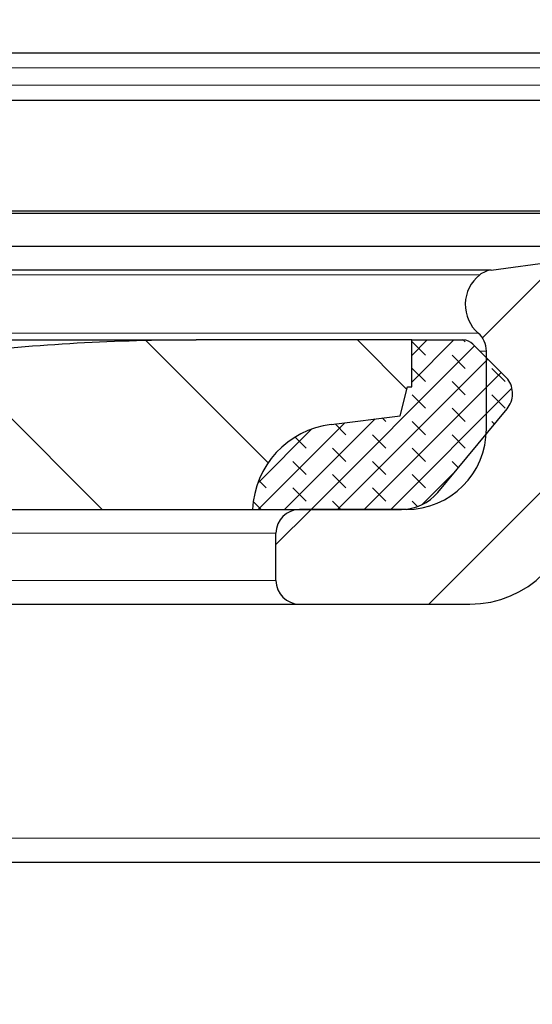
# Model space of a CAD drawing. Units: millimetres. Extents: x 0 to 420, y 0 to 297.
# Drawn here: x 156 to 162, y 226 to 236 of the extents above; entities that cross this region are included whole.
import ezdxf

# ---------------------------------------------------------------- set-up
doc = ezdxf.new("R2010")
doc.units = ezdxf.units.MM
doc.styles.add('SLDTEXTSTYLE0', font='TXT', dxfattribs={"width": 0.605})
doc.dimstyles.new('SLDDIMSTYLE1', dxfattribs={"dimtxt": 3.0819824219, "dimasz": 2.5, "dimexe": 0, "dimexo": 0.0625, "dimgap": 0.7704956055, "dimtad": 1, "dimdec": 0, "dimlfac": 2, "dimrnd": 1e-09, "dimzin": 12, "dimdsep": 46, "dimtxsty": 'SLDTEXTSTYLE0', "dimsah": 1, "dimcen": 0.09, "dimadec": 0, "dimazin": 3, "dimtfac": 1, "dimtdec": 3, "dimtofl": 0, "dimtmove": 0, "dimatfit": 3, "dimfxl": 1, "dimfrac": 2, "dimtolj": 1, "dimtzin": 12, "dimarcsym": 0})
pattern_1 = [(135.0000000000002, (0, 0), (-1.12253201513364, -1.122532015133648), [])]
pattern_2 = [(45, (0, 0), (-1.122532015133644, 1.122532015133644), [])]

# ---------------------------------------------------------------- blocks, each defined once
blk = doc.blocks.new('_D_4')
at = {"color": 7, "linetype": 'Continuous', "lineweight": 0}
for p, q in [((100.9631606239, 228.4826243159), (100.9631606239, 258.2507101031)), ((175.063843758, 228.4826243159), (175.063843758, 258.2507101031)), ((175.063843758, 257.2507101031), (100.9631606239, 257.2507101031))]:
    blk.add_line(p, q, dxfattribs=at)
at = {"color": 7, "linetype": 'Continuous', "lineweight": 18}
for points in [[(100.9631606239, 257.2507101031), (103.4631606239, 256.8757101031), (103.4631606239, 257.6257101031)], [(175.063843758, 257.2507101031), (172.563843758, 257.6257101031), (172.563843758, 256.8757101031)]]:
    blk.add_solid(points, dxfattribs=at)
at = {"color": 7, "linetype": 'Continuous', "lineweight": 18, "char_height": 3.175, "attachment_point": 1, "style": 'SLDTEXTSTYLE0'}
for s, insert in [('%%c', (132.2375005848, 261.3435004097)), ('148', (136.7339473955, 261.3435004097))]:
    blk.add_mtext(s, dxfattribs=dict(at, insert=insert))

msp = doc.modelspace()

# ---------------------------------------------------------------- hatches: boundary and pattern name
at = {"linetype": 'Continuous', "lineweight": 18}
h = msp.add_hatch(dxfattribs=at)
h.set_pattern_fill('ANSI31', scale=0.5, style=0)
h.set_pattern_definition(pattern_2)
edge = h.paths.add_edge_path(flags=0)
edge.add_arc((171.3753561174737, 227.7497716245079), 0.25, 179.0000000000113, 270.0000000000008)
edge.add_line((171.375356038053, 227.4997716245078), (171.4699400020363, 227.4997716245078))
edge.add_arc((171.4699399139579, 227.7497716245079), 0.25, 269.9999999999943, 329.7331169334835)
edge.add_line((171.6858616697319, 227.6237645001715), (172.044443191284, 228.2382182632377))
edge.add_arc((171.6125996797361, 228.4902325119104), 0.5, 329.7331169334907, 359.3220501035104)
edge.add_line((172.1125646783798, 228.484316421033), (172.1423300852041, 230.9997716245078))
edge.add_arc((172.482330085204, 230.9997716245078), 0.3399999999999099, 157.2064772490109, 180, ccw=False)
edge.add_arc((172.3993584593376, 231.0346386476253), 0.25, 33.74000000002741, 157.2064772490216, ccw=False)
edge.add_line((172.6072501005715, 231.1734949240592), (173.5073718040306, 229.8258584826373))
edge.add_arc((173.0915885215628, 229.5481459297696), 0.5, -4.092726157978177e-12, 33.74000000002832, ccw=False)
edge.add_line((173.5915885215628, 229.5481459297696), (173.5915885215628, 229.1633306268353))
edge.add_arc((173.3665885215628, 229.1633306268353), 0.2250000000000059, 309.4999999991853, 360, ccw=False)
edge.add_line((173.5097061211228, 228.989715095571), (173.3816534003208, 228.8841565785141))
edge.add_arc((173.5565749108942, 228.67195981808), 0.2750000000000017, 129.4999999991874, 239.3999999999988)
edge.add_line((173.4165885215628, 228.4352557606539), (173.8238523352287, 228.1944006126672))
edge.add_arc((174.0783730431039, 228.6247716261691), 0.5, 239.3999999999991, 270.0000000000008)
edge.add_line((174.0783731315201, 228.1247716261691), (174.813967038937, 228.1247716261691))
edge.add_spline(control_points=[(174.8139671179121, 228.1247716261691), (174.8419480655763, 228.1247716261691), (174.8703148877826, 228.1296025778314), (174.8967185156507, 228.1388644279485), (174.9231221435187, 228.1481262780655), (174.9482908217053, 228.162074479899), (174.9701403210269, 228.1795539767906), (174.991989820349, 228.1970334736827), (175.0111227769744, 228.218526371739), (175.0259547824463, 228.2422528347267), (175.0407867879182, 228.2659792977145), (175.0517269272602, 228.2925937307775), (175.0578692427769, 228.3198921811423), (175.0624802865214, 228.3403851611019), (175.0645035514111, 228.3616293492875), (175.0638437580035, 228.382624315939)], knot_values=[0, 0, 0, 0, 0.0001678856859852, 0.0001678856859852, 0.0001678856859852, 0.0003357713719704, 0.0003357713719704, 0.0003357713719704, 0.0005036570579599, 0.0005036570579599, 0.0005036570579599, 0.0006715427439494, 0.0006715427439494, 0.0006715427439494, 0.0007967845501046, 0.0007967845501046, 0.0007967845501046, 0.0007967845501046], weights=[1, 1, 1, 1, 1, 1, 1, 1, 1, 1, 1, 1, 1, 1, 1, 1], degree=3, periodic=0)
edge.add_line((175.0638437580035, 228.382624315939), (175.0135021909727, 229.9845189527117))
edge.add_arc((173.8140943185336, 229.9468260418163), 1.200000000000204, 1.800000000079767, 49.49999999998659)
edge.add_line((174.5934319765302, 230.8593132005363), (174.2707065317881, 231.1349467695983))
edge.add_arc((177.5179467734396, 234.9369765975979), 5.000000000000023, 220.0000000000013, 229.4999999999909, ccw=False)
edge.add_line((173.6877245578448, 231.7230385491651), (172.0950069927531, 233.6211654293511))
edge.add_arc((171.7119847711936, 233.2997716245078), 0.5000000000000004, 39.9999999999976, 90.00000000000325)
edge.add_line((171.7119846918165, 233.7997716245078), (171.3135022790308, 233.7997716245078))
edge.add_arc((171.3135021909726, 234.1247716245079), 0.3250000000000475, 180, 270, ccw=False)
edge.add_line((170.9885021909726, 234.1247716245079), (170.9885021909727, 240.9997716245078))
edge.add_arc((170.7385021909725, 240.9997716245078), 0.2500000000001121, 0, 90)
edge.add_line((170.7385021114693, 241.2497716245079), (169.9135021909725, 241.2497716245079))
edge.add_line((169.9135021909725, 241.2497716245079), (169.7930622429678, 234.3497716245077))
edge.add_line((169.7930622429678, 234.3497716245077), (163.1615468297784, 234.0022286284214))
edge.add_line((163.1615468297784, 234.0022286284214), (161.2876133039856, 233.7537309733024))
edge.add_arc((161.320477486017, 233.5059004958799), 0.25, 97.55377917053701, 128.3281627160589)
edge.add_arc((161.4135021909727, 233.3882297507139), 0.4000000000000005, 128.3281627160781, 228.9395894651194)
edge.add_arc((160.9865468297784, 232.898118416885), 0.25, -7.958078640513122e-13, 48.939589465144195, ccw=False)
edge.add_line((161.2365468297784, 232.898118416885), (161.2365468297784, 232.0747716245192))
edge.add_arc((160.3865468297671, 232.0747716245192), 0.8500000000113122, 270, 360, ccw=False)
edge.add_line((160.3865467570525, 231.2247716245079), (159.2615469247643, 231.2247716245079))
edge.add_arc((159.2615468297784, 230.9747716245079), 0.25, 89.99999999998697, 180)
edge.add_line((159.0115468297784, 230.9747716245079), (159.0115468297784, 230.4747377666158))
edge.add_arc((159.2615468297784, 230.4747377666158), 0.25, 180, 269.9999999999943)
edge.add_line((159.2615467564893, 230.2247377666158), (161.0615469256832, 230.2247377666158))
edge.add_arc((161.0615468297783, 231.3247377666158), 1.100000000000045, 270.0000000000008, 360.0000000000008)
edge.add_line((162.1615468297784, 231.3247377666158), (162.1615468297784, 232.2151555199917))
edge.add_arc((162.9112370686207, 232.2367088442097), 0.7500000000001776, 93.00000000000188, 181.646779403931, ccw=False)
edge.add_line((162.8719851014384, 232.9856809952758), (169.6180031624355, 233.3392248208559))
edge.add_spline(control_points=[(169.6180031624354, 233.3392248208559), (169.7628575004848, 233.3468163150326), (169.9103358941555, 233.3330303822927), (170.0512736905881, 233.2987237127909), (170.2143962575391, 233.2590168908147), (170.3729129443265, 233.1905991367649), (170.5136969151965, 233.0991361546016), (170.6544808860664, 233.0076731724382), (170.7814151367593, 232.8906423001852), (170.883988186786, 232.7577349152573), (170.9865612368127, 232.6248275303294), (171.0676021775382, 232.4723778829517), (171.1203999734255, 232.3130103947065), (171.1731977693129, 232.1536429064614), (171.1992086487613, 231.9829620252544), (171.1962786395344, 231.8151019090681)], knot_values=[0, 0, 0, 0, 0.0008703187699233, 0.0008703187699233, 0.0008703187699233, 0.0018813292053678, 0.0018813292053678, 0.0018813292053678, 0.0028923396408123, 0.0028923396408123, 0.0028923396408123, 0.0039033500762567, 0.0039033500762567, 0.0039033500762567, 0.0049143605117012, 0.0049143605117012, 0.0049143605117012, 0.0049143605117012], weights=[1, 1, 1, 1, 1, 1, 1, 1, 1, 1, 1, 1, 1, 1, 1, 1], degree=3, periodic=0)
edge.add_line((171.1962786395343, 231.8151019090681), (171.1253941936846, 227.7541347261174))
h = msp.add_hatch(dxfattribs=at)
h.set_pattern_fill('ANSI31', scale=0.5, angle=90, style=0)
h.set_pattern_definition(pattern_1)
edge = h.paths.add_edge_path(flags=0)
edge.add_spline(control_points=[(135.3159065116192, 234.6973351596708), (135.3154023281882, 234.6969733493508), (135.314899856223, 234.6966119699951), (135.3143990961108, 234.6962510338877)], knot_values=[0, 0, 0, 0, 1, 1, 1, 1], weights=[1, 1, 1, 1], degree=3, periodic=0)
edge.add_spline(control_points=[(135.3143990014221, 234.6962512101233), (135.3015862760713, 234.6863187551046), (135.2890554147833, 234.6760091341376), (135.2768730883355, 234.6653128489912), (135.2264337446431, 234.6210262667), (135.1815804377183, 234.5693737785496), (135.14517985117, 234.5129785122402), (135.1130636465037, 234.4632210196623), (135.0874307784805, 234.4083993816065), (135.071214655746, 234.3514406594186), (135.0555923768179, 234.2965677986255), (135.0481763593696, 234.238491178316), (135.0508252930755, 234.1814993402973), (135.0536491715851, 234.1207435628905), (135.0677269400726, 234.0595587315679), (135.091756215131, 234.0036853683408), (135.115702554942, 233.9480048478523), (135.1502665923164, 233.8962043433653), (135.1910074025557, 233.8513274681035), (135.2430580221086, 233.7939925955948), (135.306508980398, 233.7458091157656), (135.3746918055135, 233.709098668197)], knot_values=[0, 0, 0, 0, 9.72702697132e-05, 9.72702697132e-05, 9.72702697132e-05, 0.0005036412267654, 0.0005036412267654, 0.0005036412267654, 0.0008623920204596, 0.0008623920204596, 0.0008623920204596, 0.00120832528387, 0.00120832528387, 0.00120832528387, 0.0015780042910498, 0.0015780042910498, 0.0015780042910498, 0.0019458407250975, 0.0019458407250975, 0.0019458407250975, 0.0024175399213169, 0.0024175399213169, 0.0024175399213169, 0.0024175399213169], weights=[1, 1, 1, 1, 1, 1, 1, 1, 1, 1, 1, 1, 1, 1, 1, 1, 1, 1, 1, 1, 1, 1], degree=3, periodic=0)
edge.add_spline(control_points=[(135.3746918055135, 233.709098668197), (135.3857439992104, 233.7031145943162), (135.3960190230018, 233.6953008963737), (135.4047817305303, 233.6862362726449), (135.4128377564154, 233.6779026790425), (135.4197791182002, 233.6683559296675), (135.4253097220812, 233.658169627291)], knot_values=[0, 0, 0, 0, 7.56458067357e-05, 7.56458067357e-05, 7.56458067357e-05, 0.0001450199759102, 0.0001450199759102, 0.0001450199759102, 0.0001450199759102], weights=[1, 1, 1, 1, 1, 1, 1], degree=3, periodic=0)
edge.add_spline(control_points=[(135.4253097220812, 233.658169627291), (135.429042109961, 233.6512963599226), (135.4322153644985, 233.6440913767576), (135.4347874476148, 233.636705111663), (135.4372963428325, 233.629500303601), (135.4392492649629, 233.6220785315877), (135.4406225715702, 233.6145740100581), (135.4420971509451, 233.6065160770322), (135.4429127940822, 233.5983099954998), (135.4430553895741, 233.5901194927369)], knot_values=[0, 0, 0, 0, 4.69277194176e-05, 4.69277194176e-05, 4.69277194176e-05, 9.26901934677e-05, 9.26901934677e-05, 9.26901934677e-05, 0.0001418470413259, 0.0001418470413259, 0.0001418470413259, 0.0001418470413259], weights=[1, 1, 1, 1, 1, 1, 1, 1, 1, 1], degree=3, periodic=0)
edge.add_line((135.4430561446631, 233.5901209961486), (135.554926974952, 227.181045421301))
edge.add_arc((136.0548508225303, 227.1897716245079), 0.5, 180.9999999986509, 270.0000000000008)
edge.add_line((136.0548508225303, 226.6897716245079), (136.388502190973, 226.689771624504))
edge.add_line((136.388502190973, 226.689771624504), (136.5112001803155, 233.7191347261267))
edge.add_arc((136.7611621041042, 233.7147716245079), 0.25, 89.9999999999992, 178.9999999978206, ccw=False)
edge.add_line((136.7611621041042, 233.9647716245079), (139.2660273022471, 233.9647716245079))
edge.add_arc((139.2658422778408, 233.7147716245079), 0.25, 1.0000000021777282, 89.95759553739492, ccw=False)
edge.add_line((139.5158042016295, 233.7191347261267), (139.638502190972, 226.689771624504))
edge.add_line((139.638502190972, 226.689771624504), (139.9721797839008, 226.6897716245079))
edge.add_arc((139.9721535594147, 227.1897716245079), 0.5, 270.0030051047489, 359.0000000013508)
edge.add_line((140.4720774069931, 227.181045421301), (140.5908772570778, 233.9870842743933))
edge.add_spline(control_points=[(140.5908772570778, 233.9870842743933), (140.5910987883192, 233.9994660907178), (140.593196137523, 234.011945615275), (140.5970388441024, 234.0237139392132), (140.6013814784358, 234.0370132964565), (140.6080801123618, 234.0497463117591), (140.6165800754304, 234.060858557431), (140.6250801534466, 234.0719709533772), (140.635616055911, 234.0817690268384), (140.6473152743821, 234.0894413770071), (140.6590147469805, 234.0971138938325), (140.6722002828723, 234.1028722203626), (140.6857799135192, 234.106239534576), (140.6993595312848, 234.1096068455954), (140.7137077861439, 234.1106760327654), (140.7276365071043, 234.1093586358742)], knot_values=[0, 0, 0, 0, 7.42788955096e-05, 7.42788955096e-05, 7.42788955096e-05, 0.000158485061414, 0.000158485061414, 0.000158485061414, 0.0002426924135755, 0.0002426924135755, 0.0002426924135755, 0.0003269016266249, 0.0003269016266249, 0.0003269016266249, 0.0004111107078517, 0.0004111107078517, 0.0004111107078517, 0.0004111107078517], weights=[1, 1, 1, 1, 1, 1, 1, 1, 1, 1, 1, 1, 1, 1, 1, 1], degree=3, periodic=0)
edge.add_spline(control_points=[(140.7276365071043, 234.1093586358742), (142.1582373374487, 233.974018679366), (143.5873089639538, 233.7385466158237), (144.9719777160515, 233.3542931162552), (145.711233387825, 233.1491454384987), (146.4411239157107, 232.9015967059338), (147.14599666047, 232.5987123523701), (147.9264776904803, 232.2633390612322), (148.6816380858501, 231.8538532958717), (149.3743273196345, 231.3621140275458)], knot_values=[0.0005997043234603, 0.0005997043234603, 0.0005997043234603, 0.0005997043234603, 0.0092215445999342, 0.0092215445999342, 0.0092215445999342, 0.0138109100394424, 0.0138109100394424, 0.0138109100394424, 0.018915082093419, 0.018915082093419, 0.018915082093419, 0.018915082093419], weights=[1, 1, 1, 1, 1, 1, 1, 1, 1, 1], degree=3, periodic=0)
edge.add_spline(control_points=[(149.3743273196345, 231.3621140275458), (149.3954940808951, 231.3471427091523), (149.4143921146323, 231.3287246932494), (149.4298590572355, 231.3081101175276), (149.4467659156676, 231.2855764001468), (149.4600061879245, 231.2598072243246), (149.4684964110963, 231.2329459810262), (149.4745308365641, 231.2138543544135), (149.4782997831473, 231.1938994923989), (149.4796474265556, 231.1739222965325)], knot_values=[0, 0, 0, 0, 0.0001546309595281, 0.0001546309595281, 0.0001546309595281, 0.0003240473266158, 0.0003240473266158, 0.0003240473266158, 0.0004436025282687, 0.0004436025282687, 0.0004436025282687, 0.0004436025282687], weights=[1, 1, 1, 1, 1, 1, 1, 1, 1, 1], degree=3, periodic=0)
edge.add_line((149.4796485118844, 231.173926275304), (149.7682199161791, 226.897087629421))
edge.add_arc((149.5187870572137, 226.8802576303613), 0.25, 0.5000000000038085, 3.8600710426032947, ccw=False)
edge.add_line((149.7687775379798, 226.8824392642359), (150.0122045841016, 198.9884626441831))
edge.add_arc((150.1621988725612, 198.9897716245079), 0.15, 180.4999999999989, 270.0000000000008)
edge.add_line((150.1621988725612, 198.8397716245079), (150.2193533686471, 198.8397716245079))
edge.add_arc((150.2192050821554, 198.9897716245079), 0.15, 270.0566412490745, 324.7824070318206)
edge.add_line((150.3417502616452, 198.9032691448681), (150.5067953727296, 199.1370830522377))
edge.add_arc((150.0983114410972, 199.425424651037), 0.5, 324.7824070318093, 359.5000000000027)
edge.add_line((150.5982924026293, 199.4210613832878), (150.838008205287, 226.889771624508))
edge.add_arc((155.3435085932391, 226.850452718291), 4.505671950133787, 165.0241537627108, 179.4999999999982, ccw=False)
edge.add_line((150.990872471663, 228.0147716245079), (150.989358960715, 228.0147716245079))
edge.add_arc((157.886397505744, 227.2171245000956), 6.9430095511024, 148.0694729146306, 173.4030123134552, ccw=False)
edge.add_arc((152.4182796256064, 230.6247716245079), 0.5000000000000002, 147.3308827013261, 148.0694729146325, ccw=False)
edge.add_spline(control_points=[(151.9973786996926, 230.8946649563354), (152.000672874269, 230.8998786845371), (152.0041960609858, 230.9049495176522), (152.0078992033592, 230.909879926671), (152.0247180621541, 230.9322727608444), (152.0456344848935, 230.9520708883093), (152.0689167571938, 230.9676352331401), (152.092198493054, 230.9831992193573), (152.1184881176009, 230.9949588365206), (152.1456091344435, 231.0019393334264), (152.1659468164624, 231.0071739132074), (152.1871134420583, 231.0098480580461), (152.2081139651734, 231.0098352408417)], knot_values=[0, 0, 0, 0, 3.69972846993e-05, 3.69972846993e-05, 3.69972846993e-05, 0.0002073330857728, 0.0002073330857728, 0.0002073330857728, 0.0003776652345296, 0.0003776652345296, 0.0003776652345296, 0.000504592327657, 0.000504592327657, 0.000504592327657, 0.000504592327657], weights=[1, 1, 1, 1, 1, 1, 1, 1, 1, 1, 1, 1, 1], degree=3, periodic=0)
edge.add_ellipse((138.013502190972, 219.1418619175254), major_axis=(492.3339623933723, 1.046866549567963e-14), ratio=0.0241155610091674, start_angle=37.3571762132039, end_angle=39.89865937890801, ccw=False)
edge.add_spline(control_points=[(153.5589468882029, 231.0088516182629), (153.57464481847, 231.008787967245), (153.5905473931055, 231.0102840358068), (153.6060987383582, 231.0132476759887), (153.6141412039941, 231.0147803391721), (153.6221182363051, 231.0167082773251), (153.6299730391192, 231.0190174725722), (153.6379038705385, 231.021349019099), (153.6457291989585, 231.0240748723527), (153.6533922963442, 231.027175055358)], knot_values=[0, 0, 0, 0, 9.49873153771e-05, 9.49873153771e-05, 9.49873153771e-05, 0.0001439493533999, 0.0001439493533999, 0.0001439493533999, 0.0001933864054363, 0.0001933864054363, 0.0001933864054363, 0.0001933864054363], weights=[1, 1, 1, 1, 1, 1, 1, 1, 1, 1], degree=3, periodic=0)
edge.add_arc((155.3435085932391, 226.850452718291), 4.505671950133787, 105.7339409049294, 112.0307836725471, ccw=False)
edge.add_arc((154.3928731525458, 230.2247716245079), 1, 89.9999999999992, 105.73394090493099, ccw=False)
edge.add_line((154.3928731525458, 231.2247716245079), (158.7635021909729, 231.2247716245079))
edge.add_arc((159.7124843670077, 231.1808076669029), 0.9499999999999934, 97.14000000022833, 177.3475271551952, ccw=False)
edge.add_line((159.5944048533044, 232.1234408025625), (160.3235021909726, 232.2147716245095))
edge.add_line((160.3235021909726, 232.2147716245095), (160.4033441080727, 232.5197716245079))
edge.add_line((160.4033441080727, 232.5197716245079), (160.4483441080727, 232.5197716245079))
edge.add_line((160.4483441080727, 232.5197716245079), (160.4483441080727, 233.0147716245079))
edge.add_line((160.4483441080727, 233.0147716245079), (158.1679449964635, 233.0147716245079))
edge.add_arc((158.167702040014, 210.5147716245079), 22.5, 89.99938131648184, 96.41443287084668)
edge.add_arc((156.4919131412777, 225.4208687517532), 7.499999999999996, 96.41443287084697, 129.1687664797973)
edge.add_spline(control_points=[(151.754862403622, 231.2355355787414), (151.7448416327038, 231.2273734025289), (151.734485867834, 231.2195845792362), (151.7238520618958, 231.2122139218863), (151.6778072949014, 231.1802987071225), (151.6256219811778, 231.155887490898), (151.571611628423, 231.1410018167016), (151.5176525569577, 231.1261302760282), (151.4603861812973, 231.1203568163537), (151.4045450248554, 231.1241659320806), (151.3487464067973, 231.1279721461193), (151.2928349627936, 231.1414518049988), (151.2414357180581, 231.1634992693226), (151.1900351835109, 231.1855472869051), (151.1417309525032, 231.2167721958051), (151.1005275583991, 231.254592961865)], knot_values=[0, 0, 0, 0, 7.76309156591e-05, 7.76309156591e-05, 7.76309156591e-05, 0.0004183531529419, 0.0004183531529419, 0.0004183531529419, 0.0007587462486176, 0.0007587462486176, 0.0007587462486176, 0.0010988788316279, 0.0010988788316279, 0.0010988788316279, 0.0014390261913245, 0.0014390261913245, 0.0014390261913245, 0.0014390261913245], weights=[1, 1, 1, 1, 1, 1, 1, 1, 1, 1, 1, 1, 1, 1, 1, 1], degree=3, periodic=0)
edge.add_spline(control_points=[(151.1005275583991, 231.254592961865), (150.9207865050738, 231.4195578659944), (150.7356547175569, 231.5788060081), (150.5457485548254, 231.7319313428231), (149.6926154964726, 232.4198304780836), (148.7328438258072, 232.9859198691405), (147.7322835813185, 233.4330444968397), (146.8036356576238, 233.8480333587625), (145.8313548329903, 234.1706970767027), (144.8463574245217, 234.4244347897304), (143.958074631736, 234.653258584012), (143.0541227281044, 234.8255593821509), (142.1457015807403, 234.9527508433823), (141.6580574382267, 235.0210277337069), (141.1684625416204, 235.0763352386044), (140.6780155436856, 235.1201563031401)], knot_values=[0.000166325532222, 0.000166325532222, 0.000166325532222, 0.000166325532222, 0.0016300172204678, 0.0016300172204678, 0.0016300172204678, 0.0082615027014338, 0.0082615027014338, 0.0082615027014338, 0.0143939061052835, 0.0143939061052835, 0.0143939061052835, 0.0199166215047417, 0.0199166215047417, 0.0199166215047417, 0.0228794449061151, 0.0228794449061151, 0.0228794449061151, 0.0228794449061151], weights=[1, 1, 1, 1, 1, 1, 1, 1, 1, 1, 1, 1, 1, 1, 1, 1], degree=3, periodic=0)
edge.add_spline(control_points=[(140.6780155436856, 235.1201563031401), (140.6683872752768, 235.1210139704458), (140.6588119970693, 235.1224315405069), (140.6493664872409, 235.1243943673505), (140.6400454729688, 235.1263313233599), (140.6308202842022, 235.1288055564737), (140.6217809999189, 235.1317929374819), (140.6045112998314, 235.1375003776333), (140.5877699622124, 235.1451486386507), (140.572149923493, 235.154466997122)], knot_values=[0, 0, 0, 0, 5.78837837817e-05, 5.78837837817e-05, 5.78837837817e-05, 0.0001150021299639, 0.0001150021299639, 0.0001150021299639, 0.0002246041196977, 0.0002246041196977, 0.0002246041196977, 0.0002246041196977], weights=[1, 1, 1, 1, 1, 1, 1, 1, 1, 1], degree=3, periodic=0)
edge.add_spline(control_points=[(140.572149923493, 235.154466997122), (140.5538326384898, 235.1653551570668), (140.5337314008519, 235.1741315365319), (140.5129896545883, 235.180080568798), (140.501919179459, 235.1832557408837), (140.4906019921792, 235.185670073908), (140.4791995275243, 235.1872890047766), (140.4675717640799, 235.1889399237438), (140.4557983462026, 235.1897716245079), (140.4440539681366, 235.1897716245079)], knot_values=[0, 0, 0, 0, 0.0001294681305448, 0.0001294681305448, 0.0001294681305448, 0.0001981521441112, 0.0001981521441112, 0.0001981521441112, 0.0002682000115959, 0.0002682000115959, 0.0002682000115959, 0.0002682000115959], weights=[1, 1, 1, 1, 1, 1, 1, 1, 1, 1], degree=3, periodic=0)
edge.add_line((140.4440539681366, 235.1897716245079), (135.6695180975687, 235.1897716245079))
edge.add_spline(control_points=[(135.6695180975687, 235.1897716245079), (135.6415550396615, 235.1897716245079), (135.6131882174552, 235.1849406728456), (135.5867845895871, 235.1756788227285), (135.560380961719, 235.1664169726115), (135.5352122835324, 235.152468770778), (135.5133627842109, 235.1349892738864), (135.4915132848888, 235.1175097769943), (135.4723803282633, 235.096016878938), (135.4575483227915, 235.0722904159503), (135.4427163173196, 235.0485639529625), (135.4317761779776, 235.0219495198995), (135.4256338624609, 234.9946510695347), (135.4212763128834, 234.9752847002023), (135.4192276235978, 234.9552560536973), (135.4195740635365, 234.9354085228986)], knot_values=[0, 0, 0, 0, 0.0001678856859852, 0.0001678856859852, 0.0001678856859852, 0.0003357713719703, 0.0003357713719703, 0.0003357713719703, 0.0005036570579599, 0.0005036570579599, 0.0005036570579599, 0.0006715427439494, 0.0006715427439494, 0.0006715427439494, 0.0007897973242064, 0.0007897973242064, 0.0007897973242064, 0.0007897973242064], weights=[1, 1, 1, 1, 1, 1, 1, 1, 1, 1, 1, 1, 1, 1, 1, 1], degree=3, periodic=0)
edge.add_line((135.419574063537, 234.9354085229123), (135.4198291054915, 234.920797179118))
edge.add_spline(control_points=[(135.4198289997539, 234.9207972692385), (135.4203050989914, 234.8935233707187), (135.4168448992916, 234.8659070958119), (135.4096255926131, 234.8396017005092), (135.4019763557734, 234.8117297444065), (135.3899107900059, 234.7846926890468), (135.3740621520422, 234.7605229262032), (135.3583692807361, 234.7365907133108), (135.3385337735847, 234.7148742006423), (135.3158750900466, 234.6973927509291)], knot_values=[0, 0, 0, 0, 0.000163668321902, 0.000163668321902, 0.000163668321902, 0.0003373941678893, 0.0003373941678893, 0.0003373941678893, 0.0005095949498365, 0.0005095949498365, 0.0005095949498365, 0.0005095949498365], weights=[1, 1, 1, 1, 1, 1, 1, 1, 1, 1], degree=3, periodic=0)
h = msp.add_hatch(dxfattribs=at)
h.set_pattern_fill('ANSI31', scale=0.5, style=0)
h.set_pattern_definition(pattern_2)
edge = h.paths.add_edge_path(flags=0)
edge.add_line((122.2559974014433, 191.8447716245079), (122.4750283274629, 191.8447716245079))
edge.add_arc((122.4750284195338, 191.9697716245079), 0.125, 270.0000000000008, 304.2157021324395)
edge.add_line((122.5453171722097, 191.8664058117492), (122.6616942510134, 191.9455422253357))
edge.add_arc((122.8866182595763, 191.6147716245079), 0.4, 89.9999999999992, 124.21570213243669, ccw=False)
edge.add_line((122.8866183359905, 192.0147716245079), (131.963502103746, 192.0147716245079))
edge.add_arc((131.9635021909725, 196.0147716245079), 3.999999999999999, 270.0000000000008, 359.0000000000015)
edge.add_line((135.9628929715981, 195.9449619987588), (136.0462770628616, 200.7220333878477))
edge.add_arc((136.1712580247557, 200.7198518370302), 0.1250000000000004, 91.18508861104698, 178.999999994093, ccw=False)
edge.add_arc((136.1635021909725, 201.0947716245079), 0.2499999999999998, 271.1850886110612, 446.8149113889495)
edge.add_spline(control_points=[(136.1773926049895, 201.3443854390263), (136.1697824138558, 201.3448089280299), (136.1621796499566, 201.3459360677153), (136.1547739291803, 201.3477387467804), (136.1411803819344, 201.351047648612), (136.1279706580356, 201.3567491281164), (136.1162386604632, 201.3643710432969), (136.1045066628908, 201.3719929584774), (136.0939288086666, 201.3817455311653), (136.0853810544979, 201.3928211465761), (136.0768333003294, 201.4038967619866), (136.0700798886026, 201.4166008992678), (136.0656800722789, 201.429881523288), (136.0612802559552, 201.4431621473081), (136.0591126826679, 201.457385554075), (136.0593568501035, 201.4713738970902)], knot_values=[0, 0, 0, 0, 4.5731790617e-05, 4.5731790617e-05, 4.5731790617e-05, 0.0001305263142456, 0.0001305263142456, 0.0001305263142456, 0.0002153208378743, 0.0002153208378743, 0.0002153208378743, 0.0003001153615008, 0.0003001153615008, 0.0003001153615008, 0.0003849098851272, 0.0003849098851272, 0.0003849098851272, 0.0003849098851272], weights=[1, 1, 1, 1, 1, 1, 1, 1, 1, 1, 1, 1, 1, 1, 1, 1], degree=3, periodic=0)
edge.add_line((136.0593568501035, 201.4713738970902), (136.4614917718884, 224.5096681365338))
edge.add_arc((137.2613699280133, 224.4957062113845), 0.8000000000000002, 113.03182528126399, 179.0000000000375, ccw=False)
edge.add_arc((136.5571336654722, 226.1522240309451), 1, 293.031825281268, 359.0000000000007)
edge.add_line((137.5569813606286, 226.1347716245079), (137.6644061681588, 232.2891347261303))
edge.add_arc((137.914368091948, 232.2847716245079), 0.25, 89.9999999999992, 178.9999999970076, ccw=False)
edge.add_line((137.914368091948, 232.5347716245079), (138.1127011104529, 232.5347716245079))
edge.add_arc((138.112636289997, 232.2847716245079), 0.25, 1.0000000029908165, 89.98514424613109, ccw=False)
edge.add_line((138.3625982137863, 232.2891347261303), (138.4700230213165, 226.1347716245079))
edge.add_arc((139.4698707164729, 226.1522240309451), 1, 181.0000000000009, 246.9681747187337)
edge.add_arc((138.7656344539317, 224.4957062113845), 0.8000000000000002, 0.9999999999608917, 66.96817471873248, ccw=False)
edge.add_line((139.5655126100566, 224.5096681365338), (139.9676475318416, 201.4713738970902))
edge.add_spline(control_points=[(139.9676475318416, 201.4713738970902), (139.9677805534744, 201.4637530928495), (139.9672112586777, 201.4560883445685), (139.9659538458852, 201.4485708140499), (139.9636458058282, 201.4347720347868), (139.9589235569912, 201.4211814483409), (139.9521781508538, 201.4089244970847), (139.9454327447163, 201.3966675458284), (139.9364781346486, 201.3854061679129), (139.9260558558037, 201.3760729229394), (139.915633576959, 201.3667396779661), (139.9034561700184, 201.359077143515), (139.8905320513453, 201.3537198573952), (139.8776079326721, 201.3483625712755), (139.8635806391161, 201.3451627729216), (139.8496117769555, 201.3443854390263)], knot_values=[0, 0, 0, 0, 4.5731790617e-05, 4.5731790617e-05, 4.5731790617e-05, 0.0001305263142456, 0.0001305263142456, 0.0001305263142456, 0.0002153208378743, 0.0002153208378743, 0.0002153208378743, 0.0003001153615008, 0.0003001153615008, 0.0003001153615008, 0.0003849098851272, 0.0003849098851272, 0.0003849098851272, 0.0003849098851272], weights=[1, 1, 1, 1, 1, 1, 1, 1, 1, 1, 1, 1, 1, 1, 1, 1], degree=3, periodic=0)
edge.add_arc((139.8635021909725, 201.0947716245079), 0.2499999999999998, 93.18508861105785, 268.8149113889599)
edge.add_arc((139.8557463571894, 200.7198518370302), 0.1250000000000004, 1.000000005905406, 88.81491138891232, ccw=False)
edge.add_line((139.9807273190835, 200.7220333878477), (140.064111410347, 195.9449619987588))
edge.add_arc((144.0635021909725, 196.0147716245079), 3.999999999999999, 181.0000000000002, 270.0000000000008)
edge.add_line((144.063502278199, 192.0147716245079), (153.1403860459545, 192.0147716245079))
edge.add_arc((153.1403861223687, 191.6147716245079), 0.4, 55.78429786756499, 89.9999999999992, ccw=False)
edge.add_line((153.3653101309316, 191.9455422253357), (153.4816872097353, 191.8664058117492))
edge.add_arc((153.5519759624112, 191.9697716245079), 0.125, 235.7842978675622, 270.0000000000008)
edge.add_line((153.5519760544821, 191.8447716245079), (153.7710069805017, 191.8447716245079))
edge.add_arc((153.771007056594, 191.9697716245079), 0.125, 270.0000000000008, 343.0000000000076)
edge.add_line((153.8905451510894, 191.9332251614175), (154.225070840156, 193.0274093874514))
edge.add_arc((154.6075927425412, 192.9104607055623), 0.4, 127.03332446626379, 163.0000000000014, ccw=False)
edge.add_arc((149.096736003397, 200.2147716245079), 8.750000000000002, 307.0333244662676, 358.500000000001)
edge.add_line((157.843737596933, 199.985723326814), (158.4431584755157, 222.876683150354))
edge.add_spline(control_points=[(158.4431584755157, 222.876683150354), (158.444623387157, 222.9326258689399), (158.436449908402, 222.9895929912948), (158.4193148885801, 223.0428670452481), (158.4021798687582, 223.0961410992012), (158.3756107028665, 223.1471914489373), (158.3418075950842, 223.1917905927988), (158.308004487302, 223.2363897366601), (158.2660351061805, 223.2757677741003), (158.2193749544182, 223.3066637927179), (158.1727148026558, 223.3375598113355), (158.1200769356564, 223.3608259614707), (158.0658203180724, 223.3745355631151), (158.025929274, 223.3846152611826), (157.9844746269212, 223.3897716245079), (157.943329813028, 223.3897716245079)], knot_values=[0, 0, 0, 0, 0.0003357713719788, 0.0003357713719788, 0.0003357713719788, 0.0006715427439576, 0.0006715427439576, 0.0006715427439576, 0.0010073141159364, 0.0010073141159364, 0.0010073141159364, 0.0013430854879152, 0.0013430854879152, 0.0013430854879152, 0.0015883258499176, 0.0015883258499176, 0.0015883258499176, 0.0015883258499176], weights=[1, 1, 1, 1, 1, 1, 1, 1, 1, 1, 1, 1, 1, 1, 1, 1], degree=3, periodic=0)
edge.add_line((157.9433299073408, 223.3897716245079), (157.8432954597657, 223.3897716245079))
edge.add_arc((157.8432955337788, 222.8897716245079), 0.5, 90, 178.5000000000136)
edge.add_line((157.343466871291, 222.9028600986617), (156.7441145394599, 200.0145179699527))
edge.add_arc((149.096736003397, 200.2147716245079), 7.649999999999999, 299.4396615892269, 358.5000000000001, ccw=False)
edge.add_arc((151.6279955712801, 195.7297716245079), 2.5, 270, 299.43966158922666, ccw=False)
edge.add_line((151.6279956623687, 193.2297716245079), (144.0635021099241, 193.2297716245079))
edge.add_arc((144.0635021909725, 196.0147716245079), 2.785, 190.0931620527906, 270, ccw=False)
edge.add_line((141.3216025667599, 195.5267025200336), (140.7897154011846, 225.9984978277315))
edge.add_arc((140.2897915536067, 225.9897716245079), 0.5, 1.000000000562316, 90)
edge.add_line((140.2897916389067, 226.4897716245079), (139.6607461427193, 226.4897716245079))
edge.add_arc((139.660518253934, 226.6897716245079), 0.2, 181.0000000000002, 270.06528529972735, ccw=False)
edge.add_line((139.4605487149028, 226.6862811432204), (139.3420774069927, 233.4734978277309))
edge.add_arc((138.8421535594147, 233.4647716245079), 0.5, 1.000000000503985, 90)
edge.add_line((138.8421535594147, 233.9647716245079), (137.1846679718625, 233.9647716245079))
edge.add_arc((137.1848508225304, 233.4647716245079), 0.5, 90.02095314216278, 178.999999999496)
edge.add_line((136.6849269749523, 233.4734978277309), (136.5664556670423, 226.6862811432204))
edge.add_arc((136.366486128011, 226.6897716245079), 0.2, 270.00000000100147, 358.9999999999999, ccw=False)
edge.add_line((136.3664861280145, 226.4897716245079), (135.7372127430384, 226.4897716245079))
edge.add_arc((135.7372128283383, 225.9897716245079), 0.5, 90, 178.9999999994376)
edge.add_line((135.2372889807605, 225.9984978277315), (134.7054018151852, 195.5267025200336))
edge.add_arc((131.9635021909725, 196.0147716245079), 2.785, 270, 349.90683794720945, ccw=False)
edge.add_line((131.963502272021, 193.2297716245079), (124.3990087195764, 193.2297716245079))
edge.add_arc((124.399008810665, 195.7297716245079), 2.5, 240.5603384107722, 270, ccw=False)
edge.add_arc((126.9302683785481, 200.2147716245079), 7.649999999999999, 181.4999999999999, 240.5603384107725, ccw=False)
edge.add_line((119.2828898424851, 200.0145179699527), (118.683537510654, 222.9028600986617))
edge.add_arc((118.1837088481662, 222.8897716245079), 0.5, 1.499999999986374, 90)
edge.add_line((118.1837089221792, 223.3897716245079), (118.0836744746042, 223.3897716245079))
edge.add_spline(control_points=[(118.0836745689171, 223.3897716245079), (118.0277126735873, 223.3897716245079), (117.9709790291732, 223.3801097211828), (117.9181717734359, 223.3615860209478), (117.8653645176986, 223.3430623207127), (117.8150271613244, 223.3151659170444), (117.7713281626808, 223.2802069232596), (117.7276291640372, 223.2452479294747), (117.6893632507871, 223.2022621333614), (117.6596992398442, 223.1548092073854), (117.6300352289013, 223.1073562814094), (117.6081549502181, 223.0541274152829), (117.5958703191857, 222.9995305145531), (117.5868383009776, 222.95938928441), (117.5827688607629, 222.9178138649471), (117.5838459064293, 222.876683150354)], knot_values=[0, 0, 0, 0, 0.0003357713719788, 0.0003357713719788, 0.0003357713719788, 0.0006715427439576, 0.0006715427439576, 0.0006715427439576, 0.0010073141159365, 0.0010073141159365, 0.0010073141159365, 0.0013430854879153, 0.0013430854879153, 0.0013430854879153, 0.0015883258499176, 0.0015883258499176, 0.0015883258499176, 0.0015883258499176], weights=[1, 1, 1, 1, 1, 1, 1, 1, 1, 1, 1, 1, 1, 1, 1, 1], degree=3, periodic=0)
edge.add_line((117.5838459064293, 222.876683150354), (118.183266785012, 199.985723326814))
edge.add_arc((126.9302683785481, 200.2147716245079), 8.750000000000002, 181.5000000000006, 232.9666755337337)
edge.add_arc((121.4194116394038, 192.9104607055623), 0.4, 16.999999999999886, 52.966675533734474, ccw=False)
edge.add_line((121.801933541789, 193.0274093874514), (122.1364592308557, 191.9332251614175))
edge.add_arc((122.2559973253511, 191.9697716245079), 0.125, 196.999999999994, 270.0000000000008)
h = msp.add_hatch(dxfattribs=at)
h.set_pattern_fill('DIN 128 Elastomer-Gummi', scale=0.03125, angle=90, style=0, pattern_type=2)
h.set_pattern_definition([(135.0000020971719, (-0.2104747500000007, 0.2104747499999993), (-0.4209495108110587, 0.1403164864838779), [0.1984375, -0.396875]), (135.0000020971719, (-0.2104747500000017, 0.4911078124999992), (-0.4209495108110587, 0.1403164864838779), [0.1984375, -0.396875]), (224.9999719140477, (0, 0), (0.1403164331096141, -0.1403165706737633), [])])
edge = h.paths.add_edge_path(flags=0)
edge.add_line((160.9886206593476, 233.0147716245079), (160.4483441080735, 233.0147716245079))
edge.add_line((160.4483441080735, 233.0147716245079), (160.4483441080735, 232.5197716245063))
edge.add_line((160.4483441080735, 232.5197716245063), (160.4033441080731, 232.5197716245063))
edge.add_line((160.4033441080731, 232.5197716245063), (160.3235021909725, 232.2147716245079))
edge.add_line((160.3235021909725, 232.2147716245079), (159.5944048533044, 232.1234408025611))
edge.add_arc((159.7124843670076, 231.1808076669014), 0.9500000000000248, 97.14000000022354, 177.347527155105)
edge.add_line((158.7635021909729, 231.2247716245079), (160.3387710024166, 231.2247716245079))
edge.add_arc((160.3385021909728, 231.7247716245079), 0.4999999999999992, 270.0308035194543, 320.3201328617701)
edge.add_line((160.7233141713715, 231.4055229130905), (161.455908181172, 232.2885678296632))
edge.add_spline(control_points=[(161.455908181172, 232.2885678296632), (161.4737739441441, 232.3101026374314), (161.488168070864, 232.3350189736792), (161.4978985774399, 232.3612535057688), (161.5076290840157, 232.3874880378584), (161.5129643498329, 232.4157643465761), (161.5134625592095, 232.4437408585031), (161.5139607685861, 232.4717173704308), (161.5096356627515, 232.5001657123088), (161.5008454056004, 232.5267300645773), (161.4920551484494, 232.5532944168457), (161.4785572938364, 232.5787074571387), (161.4614696049707, 232.6008647205404), (161.4549363395431, 232.609336274774), (161.4478436330689, 232.6174041338684), (161.4402788862694, 232.6249688806679)], knot_values=[0, 0, 0, 0, 0.0001678856859848, 0.0001678856859848, 0.0001678856859848, 0.0003357713719697, 0.0003357713719697, 0.0003357713719697, 0.0005036570579589, 0.0005036570579589, 0.0005036570579589, 0.0006715427439481, 0.0006715427439481, 0.0006715427439481, 0.0007349514444989, 0.0007349514444989, 0.0007349514444989, 0.0007349514444989], weights=[1, 1, 1, 1, 1, 1, 1, 1, 1, 1, 1, 1, 1, 1, 1, 1], degree=3, periodic=0)
edge.add_line((161.4402788862694, 232.6249688806679), (161.0944101252515, 232.9708376416858))
edge.add_arc((160.9883441080734, 232.8647716245079), 0.1500000000000111, 44.99999999999232, 90)
h = msp.add_hatch(dxfattribs=at)
h.set_pattern_fill('ANSI31', scale=0.5, angle=90, style=0)
h.set_pattern_definition(pattern_1)
edge = h.paths.add_edge_path(flags=0)
edge.add_arc((159.4633418285694, 195.0647716245079), 11, 270.000000000001, 347.3847448064915)
edge.add_arc((48.21545618709936, 219.9627221486455), 125, 347.3847448064912, 359.7000000000014)
edge.add_line((173.2137427180277, 219.3082266697192), (173.256109552012, 227.3996219876203))
edge.add_arc((173.5061061251208, 227.398313005634), 0.25, 107.5000000000033, 179.7000020561339, ccw=False)
edge.add_line((173.4309296752447, 227.636742243321), (173.8244052943317, 227.7608046294726))
edge.add_arc((173.7492288444556, 227.9992338671596), 0.25, 287.5000000000007, 359.0000000001424)
edge.add_line((173.9991907682447, 227.9948707655509), (174.0090622665186, 228.5604085228984))
edge.add_spline(control_points=[(174.0090622665186, 228.5604085228984), (174.0095506013897, 228.5883852089287), (174.0052154548153, 228.6168320224625), (173.9964158221678, 228.6433932705028), (173.9876161895204, 228.669954518543), (173.9741093660669, 228.6953627931055), (173.9570138577299, 228.7175140239265), (173.9399183493925, 228.7396652547482), (173.9187626409441, 228.759170400124), (173.8952986457993, 228.774414230485), (173.8718346506546, 228.789658060846), (173.8454152028569, 228.8010610198548), (173.8182281083652, 228.807678823518), (173.798940738351, 228.8123736991683), (173.7789508968638, 228.8147716245079), (173.7591003427295, 228.8147716245079)], knot_values=[0, 0, 0, 0, 0.0001678856859852, 0.0001678856859852, 0.0001678856859852, 0.0003357713719703, 0.0003357713719703, 0.0003357713719703, 0.0005036570579599, 0.0005036570579599, 0.0005036570579599, 0.0006715427439494, 0.0006715427439494, 0.0006715427439494, 0.0007897973242067, 0.0007897973242067, 0.0007897973242067, 0.0007897973242067], weights=[1, 1, 1, 1, 1, 1, 1, 1, 1, 1, 1, 1, 1, 1, 1, 1], degree=3, periodic=0)
edge.add_line((173.7591003427295, 228.8147716245079), (172.2621966090562, 228.8147716245079))
edge.add_arc((172.2621966090562, 228.5647716245079), 0.25, 90, 179.7000020562715)
edge.add_line((172.0122000359944, 228.5660806154651), (171.9637598527185, 219.3147716245079))
edge.add_arc((48.21545618709936, 219.9627221486455), 123.75, 347.3847448064904, 359.7000000000003, ccw=False)
edge.add_arc((159.4633418285694, 195.0647716245079), 9.749999999999998, 270.00000000000017, 347.3847448064905, ccw=False)
edge.add_line((159.4633418285694, 185.3147716245079), (149.362643008641, 185.3147716245077))
edge.add_line((149.362643008641, 185.3147716245077), (149.5105610145019, 157.0647716245083))
edge.add_line((149.5105610145019, 157.0647716245083), (150.0105610145019, 157.0647716245079))
edge.add_line((150.0105610145019, 157.0647716245079), (150.5135021853185, 158.5647687410096))
edge.add_line((150.5135021853185, 158.5647687410096), (150.5586098418575, 181.5696735758684))
edge.add_arc((153.0586050360275, 181.5647716245079), 2.5, 89.9999999999992, 179.8876555862428, ccw=False)
edge.add_line((153.0586050360275, 184.0647716245079), (159.4633418285694, 184.0647716245079))

# ---------------------------------------------------------------- linework, layer by layer
at = {"color": 7, "linetype": 'Continuous', "lineweight": 25}
for p, q in [((106.488502191, 236.0481801186), (169.538502191, 236.0481801186)), ((106.488502191, 235.5481801186), (169.538502191, 235.5481801186)), ((169.538502191, 234.3747716245), (145.0193835072, 234.3747716245)), ((169.793062243, 234.3497716245), (145.1024914433, 234.3497716245)), ((163.1615468298, 234.0022286284), (146.2766983074, 234.0022286284)), ((161.287613304, 233.7537309733), (163.1615468298, 234.0022286284)), ((161.287613304, 233.7537309733), (146.925442552, 233.7537309733)), ((160.4483441081, 233.0147716245), (158.1679449965, 233.0147716245)), ((160.4483441081, 232.5197716245), (160.4483441081, 233.0147716245)), ((160.4483441081, 233.0147716245), (160.9886206593, 233.0147716245)), ((161.4402788863, 232.6249688807), (161.0944101253, 232.9708376417)), ((161.2365468298, 232.0747716245), (161.2365468298, 232.8981184169)), ((160.323502191, 232.2147716245), (160.4033441081, 232.5197716245)), ((160.4033441081, 232.5197716245), (160.4483441081, 232.5197716245)), ((159.5944048533, 232.1234408026), (160.323502191, 232.2147716245)), ((160.7233141714, 231.4055229131), (161.4559081812, 232.2885678297)), ((154.3930653162, 231.2247716245), (158.763502191, 231.2247716245)), ((158.763502191, 231.2247716245), (160.3387710024, 231.2247716245)), ((160.3865467571, 231.2247716245), (159.2615469248, 231.2247716245)), ((159.0115468298, 230.4747377666), (159.0115468298, 230.9747716245)), ((159.2615467565, 230.2247377666), (161.0615469257, 230.2247377666))]:
    msp.add_line(p, q, dxfattribs=at)
at = {"color": 8, "linetype": 'Continuous', "lineweight": 18}
for p, q in [((169.2031028999, 235.8884661705), (106.823901482, 235.8884661705)), ((106.823901482, 235.7078940668), (169.2031028999, 235.7078940668)), ((147.0575862384, 233.7020184045), (161.1654363111, 233.7020184045)), ((148.40575836, 233.086622776), (161.1507604302, 233.086622776)), ((161.2365468298, 232.8981184169), (161.1671293501, 232.8981184169)), ((153.4511672838, 230.9747716245), (159.0115468298, 230.9747716245)), ((159.0115468298, 230.4747377666), (152.147385025, 230.4747377666)), ((171.1253941937, 227.7541347261), (150.9293904989, 227.7541347261))]:
    msp.add_line(p, q, dxfattribs=at)
at = {"color": 7, "linetype": 'Continuous', "lineweight": 25}
for centre, radius, start, end in [((161.413502191, 233.3882297507), 0.400000000000059, 128.3281627161, 228.9395894651), ((161.320477486, 233.5059004959), 0.2500000000000553, 97.5537791705, 128.3281627161), ((160.9865468298, 232.8981184169), 0.2500000000000302, 0, 48.9395894651), ((158.16770204, 210.5147716245), 22.49999999999998, 90, 96.4144328708), ((160.9883441081, 232.8647716245), 0.1500000000000374, 45, 90), ((159.712484367, 231.1808076669), 0.9499999999999968, 97.1400000002, 177.3475271552), ((160.3865468298, 232.0747716245), 0.8500000000113346, 270, 0), ((160.338502191, 231.7247716245), 0.5000000000000329, 270, 320.3201328618), ((161.0615468298, 231.3247377666), 1.100000000000051, 270, 0), ((159.2615468298, 230.9747716245), 0.25, 90, 180), ((159.2615468298, 230.4747377666), 0.25, 180, 270)]:
    msp.add_arc(centre, radius, start, end, dxfattribs=at)
for points, knots in [([(148.536636564525, 233.0147716245079), (148.7738545292897, 233.0147716245079), (149.5405908129962, 233.0147716245079), (150.7687831630373, 233.0147716245079), (152.2031107658225, 233.0147716245079), (153.5434962935815, 233.0147716245078), (154.7520256707008, 233.0147716245079), (155.8119107261869, 233.0147716245079), (156.6946453571769, 233.0147716245078), (157.3841600943331, 233.0147716245079), (157.8656419308316, 233.0147716245079), (158.1262938843682, 233.0147716245079), (158.1553120865628, 233.0147716245079), (158.1679449964623, 233.0147716245079)], [0, 0, 0, 0, 0.0401560487586743, 0.1297924447843172, 0.2247972294142656, 0.319814764418262, 0.4187795277536873, 0.517757093024494, 0.6188276453449753, 0.7199112720189439, 0.8209818247148037, 0.9220654517611544, 1, 1, 1, 1]), ([(161.455908181172, 232.2885678296632), (161.4717279339163, 232.311964776093), (161.5033674394047, 232.3587586689527), (161.5180135258483, 232.4439185291394), (161.5053538124589, 232.5280123655137), (161.4738194814429, 232.5886825867053), (161.4475458496628, 232.6171070294233), (161.4402788862694, 232.6249688806679)], [0, 0, 0, 0, 0.2281887198668007, 0.4563774397336069, 0.6845661596061781, 0.9127548794787075, 1, 1, 1, 1]), ([(158.8386342472763, 231.2247716245079), (158.9559229621545, 231.224771624508), (159.2016329879867, 231.2247716245083), (159.2614519588662, 231.2247716245068), (159.2615466344077, 231.2247716245079), (159.2615469247643, 231.2247716245079)], [0, 0, 0, 0, 0.476579805917064, 0.9983947436420793, 1, 1, 1, 1]), ([(151.7844856809037, 230.2247377666158), (152.0861601491276, 230.2247377666157), (152.9127026704801, 230.2247377666158), (154.1200386217214, 230.2247377666157), (155.2654340584504, 230.2247377666158), (156.1665206076654, 230.2247377666158), (156.8709205705136, 230.2247377666158), (157.5985181364292, 230.2247377666157), (158.2861083982649, 230.2247377666158), (158.845957490962, 230.2247377666156), (159.1859564765321, 230.2247377666162), (159.2614768506885, 230.2247377666148), (159.2615465427275, 230.2247377666158), (159.2615467564893, 230.2247377666158)], [0, 0, 0, 0, 0.0644588581115392, 0.1766075446181542, 0.288741956464533, 0.3667029250968614, 0.4444800934740777, 0.5224283350159131, 0.6417368130795628, 0.7610306539273328, 0.8803391315763909, 0.9996329720016579, 1, 1, 1, 1]), ([(150.9208946074998, 227.4997716245078), (151.2799372958775, 227.4997716245078), (152.3928826481018, 227.4997716245078), (154.181788235054, 227.4997716245078), (156.2774898415931, 227.4997716245078), (158.2721369032725, 227.4997716245078), (160.1784173157521, 227.4997716245078), (161.9974877958423, 227.4997716245078), (163.7122950579587, 227.4997716245078), (165.214384665749, 227.4997716245078), (166.5094229344241, 227.4997716245078), (167.6160658154717, 227.4997716245078), (168.5964854845643, 227.4997716245078), (169.441154175752, 227.4997716245078), (170.1417840025995, 227.4997716245078), (170.6911717802178, 227.4997716245078), (171.0854158862774, 227.4997716245078), (171.322204632892, 227.4997716245081), (171.3752805324125, 227.4997716245073), (171.3753556919174, 227.4997716245078), (171.375356038053, 227.4997716245078)], [0, 0, 0, 0, 0.0296809411924374, 0.0920037271863813, 0.1544060205454029, 0.2168148271572315, 0.2791354391254511, 0.3434851896498476, 0.409542391868598, 0.4756952388960128, 0.5326542192619619, 0.5900763950768829, 0.6479289776483742, 0.7064032618173438, 0.7650482873791569, 0.8238292327567261, 0.882616292803889, 0.9412612857761906, 0.9997294878077552, 1, 1, 1, 1])]:
    msp.add_open_spline(points, degree=3, knots=knots, dxfattribs=at)

# ---------------------------------------------------------------- dimensions: what is measured, and where the dimension line sits
at = {"color": 7, "linetype": 'Continuous', "lineweight": 18}
dim = msp.add_linear_dim(base=(100.9631606239, 257.2507101031), p1=(175.063843758, 228.3826243159), p2=(100.9631606239, 228.3826243159), text='%%c<>', dimstyle='SLDDIMSTYLE1', dxfattribs=at)
dim.commit()
dim.dimension.update_dxf_attribs({"geometry": '_D_4', "text_midpoint": (138.013502191, 257.2507101031), "dimtype": 160})

doc.saveas('drawing.dxf')
